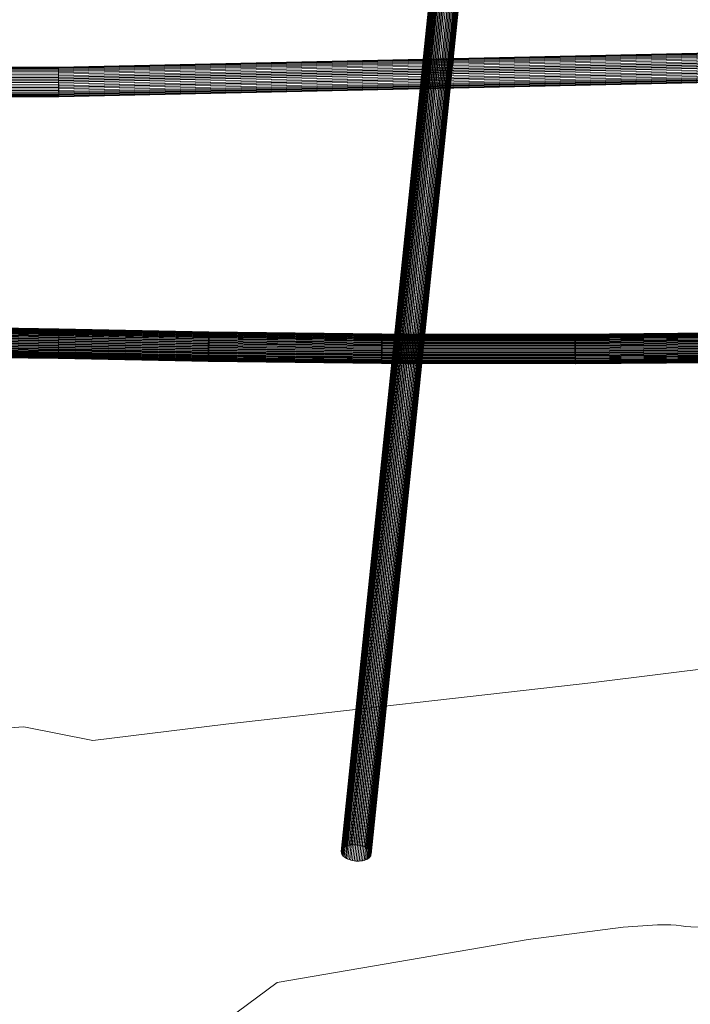
# Model space of a CAD drawing. Units: millimetres. Extents: x -15003 to 4547, y -5608 to 2592.
# Drawn here: x -6009 to -5627, y -2552 to -1991 of the extents above; entities that cross this region are included whole.
import ezdxf

# ---------------------------------------------------------------- set-up
doc = ezdxf.new("R2010")
doc.units = ezdxf.units.MM
doc.linetypes.add('K5LT32776', pattern=[0])
doc.linetypes.add('K5LT32777', pattern=[0])
doc.layers.get('0').update_dxf_attribs({"true_color": 0x5890e1})

# ---------------------------------------------------------------- blocks, each defined once
blk = doc.blocks.new('U23')
at = {"color": 33, "linetype": 'K5LT32776', "lineweight": 18, "true_color": 0xe18f57}
for p, q in [((-4904.64, -1994.29), (-5986.48, -2018.01)), ((-4904.64, -1994.45), (-5986.48, -2018.18)), ((-4904.64, -1994.72), (-5986.48, -2018.45)), ((-4904.65, -1995.1), (-5986.48, -2018.82)), ((-4904.64, -1994.24), (-5986.47, -2017.96)), ((-4904.64, -1994.3), (-5986.47, -2018.02)), ((-4904.64, -1994.46), (-5986.46, -2018.19)), ((-4904.64, -1994.74), (-5986.45, -2018.46)), ((-4904.65, -1995.12), (-5986.44, -2018.84)), ((-4904.65, -1995.58), (-5986.48, -2019.3)), ((-4904.66, -1996.14), (-5986.47, -2019.87)), ((-4904.67, -1996.8), (-5986.47, -2020.52)), ((-4904.67, -1997.53), (-5986.46, -2021.25)), ((-4904.68, -1998.33), (-5986.45, -2022.05)), ((-4904.69, -1999.19), (-5986.44, -2022.91)), ((-4904.65, -1995.6), (-5986.43, -2019.32)), ((-4904.7, -2000.09), (-5986.43, -2023.81)), ((-4904.66, -1996.17), (-5986.42, -2019.89)), ((-4904.71, -2001.03), (-5986.42, -2024.75)), ((-4904.66, -1996.83), (-5986.41, -2020.55)), ((-4904.67, -1997.56), (-5986.39, -2021.29)), ((-4904.68, -1998.37), (-5986.38, -2022.09)), ((-4904.69, -1999.23), (-5986.37, -2022.95)), ((-4904.7, -2000.13), (-5986.35, -2023.85)), ((-4904.72, -2001.99), (-5986.41, -2025.71)), ((-4904.73, -2002.96), (-5986.4, -2026.68)), ((-4904.74, -2003.93), (-5986.38, -2027.65)), ((-4904.75, -2004.88), (-5986.37, -2028.6)), ((-4904.76, -2005.81), (-5986.35, -2029.52)), ((-4904.71, -2001.07), (-5986.34, -2024.79)), ((-4904.72, -2002.03), (-5986.32, -2025.75)), ((-4904.73, -2003), (-5986.31, -2026.72)), ((-4904.74, -2003.97), (-5986.3, -2027.69)), ((-4904.75, -2004.92), (-5986.29, -2028.64)), ((-4904.75, -2005.85), (-5986.28, -2029.56)), ((-4904.77, -2006.69), (-5986.34, -2030.41)), ((-4904.78, -2007.52), (-5986.33, -2031.24)), ((-4904.78, -2008.29), (-5986.31, -2032.01)), ((-4904.79, -2008.99), (-5986.3, -2032.71)), ((-4904.8, -2009.61), (-5986.29, -2033.32)), ((-4904.8, -2010.14), (-5986.28, -2033.85)), ((-4904.76, -2006.73), (-5986.27, -2030.44)), ((-4904.81, -2010.57), (-5986.27, -2034.28)), ((-4904.77, -2007.56), (-5986.26, -2031.27)), ((-4904.81, -2010.89), (-5986.26, -2034.61)), ((-4904.78, -2008.33), (-5986.25, -2032.04)), ((-4904.81, -2011.12), (-5986.25, -2034.83)), ((-4904.79, -2009.02), (-5986.24, -2032.74)), ((-4904.79, -2009.63), (-5986.24, -2033.35)), ((-4904.8, -2010.16), (-5986.24, -2033.87)), ((-4904.81, -2011.12), (-5986.24, -2034.84)), ((-4904.81, -2011.23), (-5986.24, -2034.95)), ((-4904.81, -2011.23), (-5986.24, -2034.94)), ((-4904.8, -2010.58), (-5986.23, -2034.3)), ((-4904.81, -2010.91), (-5986.23, -2034.62)), ((-5986.44, -2022.91), (-6938.78, -2027.87)), ((-5986.45, -2022.05), (-6938.77, -2027.01)), ((-5986.46, -2021.25), (-6938.76, -2026.21)), ((-5986.47, -2020.52), (-6938.74, -2025.48)), ((-5986.47, -2019.87), (-6938.72, -2024.82)), ((-5986.48, -2019.3), (-6938.71, -2024.25)), ((-5986.48, -2018.82), (-6938.69, -2023.78)), ((-5986.48, -2018.45), (-6938.67, -2023.4)), ((-5986.48, -2018.18), (-6938.65, -2023.13)), ((-5986.48, -2018.01), (-6938.64, -2022.97)), ((-5986.47, -2017.96), (-6938.62, -2022.92)), ((-5986.47, -2018.02), (-6938.6, -2022.97)), ((-5986.46, -2018.19), (-6938.59, -2023.14)), ((-5986.45, -2018.46), (-6938.58, -2023.42)), ((-5986.44, -2018.84), (-6938.56, -2023.8)), ((-5986.43, -2019.32), (-6938.55, -2024.28)), ((-5986.42, -2019.89), (-6938.54, -2024.85)), ((-5986.41, -2020.55), (-6938.54, -2025.51)), ((-5986.39, -2021.29), (-6938.53, -2026.24)), ((-5986.38, -2022.09), (-6938.53, -2027.04)), ((-5986.37, -2022.95), (-6938.53, -2027.9)), ((-5986.48, -2018.01), (-5986.47, -2017.96)), ((-5986.48, -2018.18), (-5986.48, -2018.01)), ((-5986.48, -2018.45), (-5986.48, -2018.18)), ((-5986.48, -2018.82), (-5986.48, -2018.45)), ((-5986.48, -2019.3), (-5986.48, -2018.82)), ((-5986.47, -2019.87), (-5986.48, -2019.3)), ((-5986.47, -2017.96), (-5986.47, -2018.02)), ((-5986.47, -2018.02), (-5986.46, -2018.19)), ((-5986.47, -2020.52), (-5986.47, -2019.87)), ((-5986.46, -2021.25), (-5986.47, -2020.52)), ((-5986.46, -2018.19), (-5986.45, -2018.46)), ((-5986.45, -2022.05), (-5986.46, -2021.25)), ((-5986.45, -2018.46), (-5986.44, -2018.84)), ((-5986.44, -2022.91), (-5986.45, -2022.05)), ((-5986.44, -2018.84), (-5986.43, -2019.32)), ((-5986.43, -2023.81), (-5986.44, -2022.91)), ((-5986.43, -2019.32), (-5986.42, -2019.89)), ((-5986.42, -2019.89), (-5986.41, -2020.55)), ((-5986.41, -2020.55), (-5986.39, -2021.29)), ((-5986.39, -2021.29), (-5986.38, -2022.09)), ((-5986.38, -2022.09), (-5986.37, -2022.95)), ((-5986.37, -2022.95), (-5986.35, -2023.85)), ((-5986.38, -2027.65), (-6938.83, -2032.61)), ((-5986.37, -2028.6), (-6938.83, -2033.56)), ((-5986.41, -2025.71), (-6938.82, -2030.67)), ((-5986.4, -2026.68), (-6938.82, -2031.64)), ((-5986.42, -2024.75), (-6938.81, -2029.71)), ((-5986.43, -2023.81), (-6938.8, -2028.77)), ((-5986.29, -2028.64), (-6938.56, -2033.6)), ((-5986.3, -2027.69), (-6938.55, -2032.64)), ((-5986.31, -2026.72), (-6938.54, -2031.68)), ((-5986.35, -2023.85), (-6938.53, -2028.81)), ((-5986.34, -2024.79), (-6938.53, -2029.75)), ((-5986.32, -2025.75), (-6938.53, -2030.71)), ((-5986.42, -2024.75), (-5986.43, -2023.81)), ((-5986.41, -2025.71), (-5986.42, -2024.75)), ((-5986.4, -2026.68), (-5986.41, -2025.71)), ((-5986.38, -2027.65), (-5986.4, -2026.68)), ((-5986.37, -2028.6), (-5986.38, -2027.65)), ((-5986.35, -2029.52), (-5986.37, -2028.6)), ((-5986.35, -2023.85), (-5986.34, -2024.79)), ((-5986.34, -2024.79), (-5986.32, -2025.75)), ((-5986.32, -2025.75), (-5986.31, -2026.72)), ((-5986.31, -2026.72), (-5986.3, -2027.69)), ((-5986.3, -2027.69), (-5986.29, -2028.64)), ((-5986.29, -2028.64), (-5986.28, -2029.56)), ((-5986.35, -2029.52), (-6938.83, -2034.48)), ((-5986.34, -2030.41), (-6938.83, -2035.36)), ((-5986.33, -2031.24), (-6938.83, -2036.2)), ((-5986.31, -2032.01), (-6938.83, -2036.97)), ((-5986.3, -2032.71), (-6938.82, -2037.66)), ((-5986.29, -2033.32), (-6938.81, -2038.28)), ((-5986.28, -2033.85), (-6938.8, -2038.81)), ((-5986.27, -2034.28), (-6938.79, -2039.24)), ((-5986.26, -2034.61), (-6938.78, -2039.57)), ((-5986.23, -2034.62), (-6938.7, -2039.58)), ((-5986.23, -2034.3), (-6938.68, -2039.25)), ((-5986.24, -2033.87), (-6938.66, -2038.83)), ((-5986.24, -2033.35), (-6938.64, -2038.3)), ((-5986.24, -2032.74), (-6938.63, -2037.69)), ((-5986.25, -2032.04), (-6938.61, -2037)), ((-5986.26, -2031.27), (-6938.6, -2036.23)), ((-5986.27, -2030.44), (-6938.58, -2035.4)), ((-5986.28, -2029.56), (-6938.57, -2034.52)), ((-5986.34, -2030.41), (-5986.35, -2029.52)), ((-5986.33, -2031.24), (-5986.34, -2030.41)), ((-5986.31, -2032.01), (-5986.33, -2031.24)), ((-5986.3, -2032.71), (-5986.31, -2032.01)), ((-5986.29, -2033.32), (-5986.3, -2032.71)), ((-5986.28, -2033.85), (-5986.29, -2033.32)), ((-5986.28, -2029.56), (-5986.27, -2030.44)), ((-5986.27, -2034.28), (-5986.28, -2033.85)), ((-5986.27, -2030.44), (-5986.26, -2031.27)), ((-5986.26, -2034.61), (-5986.27, -2034.28)), ((-5986.26, -2031.27), (-5986.25, -2032.04)), ((-5986.25, -2034.83), (-5986.26, -2034.61)), ((-5986.25, -2032.04), (-5986.24, -2032.74)), ((-5986.24, -2032.74), (-5986.24, -2033.35)), ((-5986.24, -2033.35), (-5986.24, -2033.87)), ((-5986.24, -2033.87), (-5986.23, -2034.3)), ((-5986.23, -2034.62), (-5986.24, -2034.84)), ((-5986.23, -2034.62), (-5986.23, -2034.3)), ((-5986.25, -2034.83), (-6938.76, -2039.79)), ((-5986.24, -2034.94), (-6938.75, -2039.9)), ((-5986.24, -2034.95), (-6938.73, -2039.9)), ((-5986.24, -2034.84), (-6938.71, -2039.79)), ((-5986.24, -2034.94), (-5986.25, -2034.83)), ((-5986.24, -2034.84), (-5986.24, -2034.95)), ((-5986.24, -2034.95), (-5986.24, -2034.94))]:
    blk.add_line(p, q, dxfattribs=at)
blk = doc.blocks.new('U24')
at = {"color": 33, "linetype": 'K5LT32776', "lineweight": 18, "true_color": 0xe18f57}
for p, q in [((-5986.29, -2171.25), (-6567.46, -2162.93)), ((-5986.27, -2170.43), (-6567.42, -2162.11)), ((-5986.26, -2169.69), (-6567.38, -2161.36)), ((-5986.25, -2169.01), (-6567.33, -2160.69)), ((-5986.24, -2168.42), (-6567.29, -2160.1)), ((-5986.23, -2167.93), (-6567.26, -2159.61)), ((-5986.22, -2167.53), (-6567.22, -2159.21)), ((-5986.29, -2171.74), (-6567.2, -2163.43)), ((-5986.22, -2167.23), (-6567.19, -2158.91)), ((-5986.21, -2167.04), (-6567.17, -2158.72)), ((-5986.27, -2170.9), (-6567.17, -2162.58)), ((-5986.21, -2166.96), (-6567.15, -2158.65)), ((-5986.26, -2170.11), (-6567.15, -2161.79)), ((-5986.21, -2167), (-6567.13, -2158.68)), ((-5986.25, -2169.39), (-6567.13, -2161.08)), ((-5986.21, -2167.14), (-6567.12, -2158.82)), ((-5986.24, -2168.75), (-6567.12, -2160.44)), ((-5986.22, -2167.39), (-6567.11, -2159.07)), ((-5986.22, -2167.74), (-6567.11, -2159.43)), ((-5986.23, -2168.2), (-6567.11, -2159.89)), ((-5986.39, -2176.87), (-6567.72, -2168.55)), ((-5986.37, -2175.91), (-6567.68, -2167.58)), ((-5986.35, -2174.94), (-6567.64, -2166.61)), ((-5986.34, -2173.97), (-6567.6, -2165.65)), ((-5986.32, -2173.03), (-6567.55, -2164.71)), ((-5986.3, -2172.12), (-6567.51, -2163.79)), ((-5986.38, -2177.42), (-6567.42, -2169.11)), ((-5986.37, -2176.47), (-6567.38, -2168.15)), ((-5986.35, -2175.5), (-6567.34, -2167.18)), ((-5986.33, -2174.53), (-6567.3, -2166.21)), ((-5986.32, -2173.57), (-6567.26, -2165.26)), ((-5986.3, -2172.64), (-6567.23, -2164.32)), ((-5986.25, -2169.01), (-5986.26, -2169.69)), ((-5986.24, -2168.42), (-5986.25, -2169.01)), ((-5986.25, -2169.39), (-5986.24, -2168.75)), ((-5900.7, -2170.73), (-5986.25, -2169.01)), ((-5986.23, -2167.93), (-5986.24, -2168.42)), ((-5986.24, -2168.75), (-5986.23, -2168.2)), ((-5900.71, -2170.14), (-5986.24, -2168.42)), ((-5900.96, -2170.46), (-5986.24, -2168.75)), ((-5986.22, -2167.53), (-5986.23, -2167.93)), ((-5986.23, -2168.2), (-5986.22, -2167.74)), ((-5900.72, -2169.64), (-5986.23, -2167.93)), ((-5900.93, -2169.91), (-5986.23, -2168.2)), ((-5986.21, -2167.04), (-5986.22, -2167.23)), ((-5986.22, -2167.39), (-5986.21, -2167.14)), ((-5900.76, -2168.95), (-5986.22, -2167.23)), ((-5986.22, -2167.23), (-5986.22, -2167.53)), ((-5900.87, -2169.1), (-5986.22, -2167.39)), ((-5986.22, -2167.74), (-5986.22, -2167.39)), ((-5900.74, -2169.24), (-5986.22, -2167.53)), ((-5900.9, -2169.46), (-5986.22, -2167.74)), ((-5900.8, -2168.68), (-5986.21, -2166.96)), ((-5986.21, -2167), (-5986.21, -2166.96)), ((-5986.21, -2166.96), (-5986.21, -2167.04)), ((-5900.82, -2168.71), (-5986.21, -2167)), ((-5986.21, -2167.14), (-5986.21, -2167)), ((-5900.78, -2168.76), (-5986.21, -2167.04)), ((-5900.85, -2168.85), (-5986.21, -2167.14)), ((-5900.9, -2169.46), (-5900.87, -2169.1)), ((-5900.87, -2169.1), (-5900.85, -2168.85)), ((-5802.39, -2170.19), (-5900.87, -2169.1)), ((-5900.85, -2168.85), (-5900.82, -2168.71)), ((-5802.36, -2169.94), (-5900.85, -2168.85)), ((-5900.82, -2168.71), (-5900.8, -2168.68)), ((-5802.34, -2169.8), (-5900.82, -2168.71)), ((-5802.31, -2169.77), (-5900.8, -2168.68)), ((-5900.8, -2168.68), (-5900.78, -2168.76)), ((-5802.29, -2169.85), (-5900.78, -2168.76)), ((-5900.78, -2168.76), (-5900.76, -2168.95)), ((-5802.27, -2170.04), (-5900.76, -2168.95)), ((-5900.76, -2168.95), (-5900.74, -2169.24)), ((-5571.93, -2169.13), (-5692.23, -2170.13)), ((-5571.91, -2168.99), (-5692.2, -2169.99)), ((-5571.88, -2168.96), (-5692.18, -2169.96)), ((-5571.86, -2169.04), (-5692.16, -2170.04)), ((-5986.49, -2182.96), (-6567.89, -2174.63)), ((-5986.48, -2182.45), (-6567.88, -2174.13)), ((-5986.47, -2181.86), (-6567.87, -2173.53)), ((-5986.46, -2181.18), (-6567.86, -2172.85)), ((-5986.45, -2180.42), (-6567.84, -2172.1)), ((-5986.43, -2179.61), (-6567.81, -2171.28)), ((-5986.42, -2178.73), (-6567.78, -2170.41)), ((-5986.4, -2177.82), (-6567.75, -2169.49)), ((-5986.48, -2182.76), (-6567.72, -2174.44)), ((-5986.47, -2182.21), (-6567.68, -2173.89)), ((-5986.46, -2181.58), (-6567.64, -2173.26)), ((-5986.44, -2180.87), (-6567.6, -2172.55)), ((-5986.43, -2180.09), (-6567.55, -2171.77)), ((-5986.42, -2179.24), (-6567.51, -2170.93)), ((-5986.4, -2178.35), (-6567.46, -2170.03)), ((-5986.34, -2173.97), (-5986.35, -2174.94)), ((-5986.35, -2175.5), (-5986.33, -2174.53)), ((-5986.32, -2173.03), (-5986.34, -2173.97)), ((-5900.71, -2175.69), (-5986.34, -2173.97)), ((-5986.33, -2174.53), (-5986.32, -2173.57)), ((-5901.12, -2176.24), (-5986.33, -2174.53)), ((-5986.3, -2172.12), (-5986.32, -2173.03)), ((-5986.32, -2173.57), (-5986.3, -2172.64)), ((-5900.7, -2174.75), (-5986.32, -2173.03)), ((-5901.1, -2175.28), (-5986.32, -2173.57)), ((-5986.29, -2171.25), (-5986.3, -2172.12)), ((-5986.3, -2172.64), (-5986.29, -2171.74)), ((-5900.7, -2173.83), (-5986.3, -2172.12)), ((-5901.08, -2174.35), (-5986.3, -2172.64)), ((-5986.27, -2170.43), (-5986.29, -2171.25)), ((-5986.29, -2171.74), (-5986.27, -2170.9)), ((-5900.69, -2172.97), (-5986.29, -2171.25)), ((-5901.06, -2173.45), (-5986.29, -2171.74)), ((-5986.26, -2169.69), (-5986.27, -2170.43)), ((-5986.27, -2170.9), (-5986.26, -2170.11)), ((-5900.69, -2172.15), (-5986.27, -2170.43)), ((-5901.03, -2172.61), (-5986.27, -2170.9)), ((-5986.26, -2170.11), (-5986.25, -2169.39)), ((-5900.7, -2171.4), (-5986.26, -2169.69)), ((-5901.01, -2171.82), (-5986.26, -2170.11)), ((-5900.98, -2171.1), (-5986.25, -2169.39)), ((-5901.1, -2175.28), (-5901.08, -2174.35)), ((-5901.08, -2174.35), (-5901.06, -2173.45)), ((-5802.55, -2175.44), (-5901.08, -2174.35)), ((-5901.06, -2173.45), (-5901.03, -2172.61)), ((-5802.54, -2174.55), (-5901.06, -2173.45)), ((-5901.03, -2172.61), (-5901.01, -2171.82)), ((-5802.52, -2173.7), (-5901.03, -2172.61)), ((-5901.01, -2171.82), (-5900.98, -2171.1)), ((-5802.5, -2172.91), (-5901.01, -2171.82)), ((-5900.98, -2171.1), (-5900.96, -2170.46)), ((-5802.48, -2172.19), (-5900.98, -2171.1)), ((-5900.96, -2170.46), (-5900.93, -2169.91)), ((-5802.46, -2171.56), (-5900.96, -2170.46)), ((-5900.93, -2169.91), (-5900.9, -2169.46)), ((-5802.44, -2171), (-5900.93, -2169.91)), ((-5802.41, -2170.55), (-5900.9, -2169.46)), ((-5802.25, -2170.33), (-5900.74, -2169.24)), ((-5900.74, -2169.24), (-5900.72, -2169.64)), ((-5802.23, -2170.73), (-5900.72, -2169.64)), ((-5900.72, -2169.64), (-5900.71, -2170.14)), ((-5802.21, -2171.23), (-5900.71, -2170.14)), ((-5900.71, -2170.14), (-5900.7, -2170.73)), ((-5900.7, -2174.75), (-5900.71, -2175.69)), ((-5802.2, -2171.82), (-5900.7, -2170.73)), ((-5900.7, -2170.73), (-5900.7, -2171.4)), ((-5802.18, -2172.49), (-5900.7, -2171.4)), ((-5900.7, -2171.4), (-5900.69, -2172.15)), ((-5900.69, -2172.97), (-5900.7, -2173.83)), ((-5802.16, -2174.93), (-5900.7, -2173.83)), ((-5900.7, -2173.83), (-5900.7, -2174.75)), ((-5802.16, -2175.84), (-5900.7, -2174.75)), ((-5802.17, -2173.24), (-5900.69, -2172.15)), ((-5900.69, -2172.15), (-5900.69, -2172.97)), ((-5802.17, -2174.06), (-5900.69, -2172.97)), ((-5802.55, -2175.44), (-5802.54, -2174.55)), ((-5802.54, -2174.55), (-5802.52, -2173.7)), ((-5692.36, -2174.73), (-5802.54, -2174.55)), ((-5802.52, -2173.7), (-5802.5, -2172.91)), ((-5692.35, -2173.89), (-5802.52, -2173.7)), ((-5802.5, -2172.91), (-5802.48, -2172.19)), ((-5692.34, -2173.1), (-5802.5, -2172.91)), ((-5802.48, -2172.19), (-5802.46, -2171.56)), ((-5692.32, -2172.38), (-5802.48, -2172.19)), ((-5802.46, -2171.56), (-5802.44, -2171)), ((-5692.31, -2171.74), (-5802.46, -2171.56)), ((-5802.44, -2171), (-5802.41, -2170.55)), ((-5692.29, -2171.19), (-5802.44, -2171)), ((-5802.41, -2170.55), (-5802.39, -2170.19)), ((-5692.27, -2170.74), (-5802.41, -2170.55)), ((-5802.39, -2170.19), (-5802.36, -2169.94)), ((-5692.25, -2170.38), (-5802.39, -2170.19)), ((-5802.36, -2169.94), (-5802.34, -2169.8)), ((-5692.23, -2170.13), (-5802.36, -2169.94)), ((-5802.34, -2169.8), (-5802.31, -2169.77)), ((-5692.2, -2169.99), (-5802.34, -2169.8)), ((-5692.18, -2169.96), (-5802.31, -2169.77)), ((-5802.31, -2169.77), (-5802.29, -2169.85)), ((-5692.16, -2170.04), (-5802.29, -2169.85)), ((-5802.29, -2169.85), (-5802.27, -2170.04)), ((-5692.13, -2170.23), (-5802.27, -2170.04)), ((-5802.27, -2170.04), (-5802.25, -2170.33)), ((-5692.11, -2170.52), (-5802.25, -2170.33)), ((-5802.25, -2170.33), (-5802.23, -2170.73)), ((-5692.09, -2170.92), (-5802.23, -2170.73)), ((-5802.23, -2170.73), (-5802.21, -2171.23)), ((-5692.06, -2171.42), (-5802.21, -2171.23)), ((-5802.21, -2171.23), (-5802.2, -2171.82)), ((-5692.04, -2172.01), (-5802.2, -2171.82)), ((-5802.2, -2171.82), (-5802.18, -2172.49)), ((-5692.02, -2172.68), (-5802.18, -2172.49)), ((-5802.18, -2172.49), (-5802.17, -2173.24)), ((-5692.01, -2173.43), (-5802.17, -2173.24)), ((-5802.17, -2173.24), (-5802.17, -2174.06)), ((-5691.99, -2174.25), (-5802.17, -2174.06)), ((-5802.17, -2174.06), (-5802.16, -2174.93)), ((-5572, -2173.74), (-5692.36, -2174.73)), ((-5692.36, -2174.73), (-5692.35, -2173.89)), ((-5572, -2174.63), (-5692.36, -2175.63)), ((-5692.36, -2175.63), (-5692.36, -2174.73)), ((-5572, -2172.89), (-5692.35, -2173.89)), ((-5692.35, -2173.89), (-5692.34, -2173.1)), ((-5572, -2172.1), (-5692.34, -2173.1)), ((-5692.34, -2173.1), (-5692.32, -2172.38)), ((-5572, -2171.38), (-5692.32, -2172.38)), ((-5692.32, -2172.38), (-5692.31, -2171.74)), ((-5571.99, -2170.75), (-5692.31, -2171.74)), ((-5692.31, -2171.74), (-5692.29, -2171.19)), ((-5571.98, -2170.19), (-5692.29, -2171.19)), ((-5692.29, -2171.19), (-5692.27, -2170.74)), ((-5571.96, -2169.74), (-5692.27, -2170.74)), ((-5692.27, -2170.74), (-5692.25, -2170.38)), ((-5571.95, -2169.38), (-5692.25, -2170.38)), ((-5692.25, -2170.38), (-5692.23, -2170.13)), ((-5692.23, -2170.13), (-5692.2, -2169.99)), ((-5692.2, -2169.99), (-5692.18, -2169.96)), ((-5692.18, -2169.96), (-5692.16, -2170.04)), ((-5692.16, -2170.04), (-5692.13, -2170.23)), ((-5571.83, -2169.23), (-5692.13, -2170.23)), ((-5692.13, -2170.23), (-5692.11, -2170.52)), ((-5571.81, -2169.52), (-5692.11, -2170.52)), ((-5692.11, -2170.52), (-5692.09, -2170.92)), ((-5571.78, -2169.92), (-5692.09, -2170.92)), ((-5692.09, -2170.92), (-5692.06, -2171.42)), ((-5571.76, -2170.42), (-5692.06, -2171.42)), ((-5692.06, -2171.42), (-5692.04, -2172.01)), ((-5571.73, -2171.01), (-5692.04, -2172.01)), ((-5692.04, -2172.01), (-5692.02, -2172.68)), ((-5571.7, -2171.68), (-5692.02, -2172.68)), ((-5692.02, -2172.68), (-5692.01, -2173.43)), ((-5571.68, -2172.43), (-5692.01, -2173.43)), ((-5692.01, -2173.43), (-5691.99, -2174.25)), ((-5571.66, -2173.25), (-5691.99, -2174.25)), ((-5691.99, -2174.25), (-5691.98, -2175.12)), ((-5571.63, -2174.12), (-5691.98, -2175.12)), ((-5986.49, -2183.37), (-6567.89, -2175.04)), ((-5986.5, -2183.67), (-6567.88, -2175.35)), ((-5986.5, -2183.87), (-6567.87, -2175.54)), ((-5986.5, -2183.95), (-6567.86, -2175.63)), ((-5986.5, -2183.93), (-6567.84, -2175.61)), ((-5986.5, -2183.8), (-6567.81, -2175.47)), ((-5986.49, -2183.55), (-6567.78, -2175.23)), ((-5986.49, -2183.21), (-6567.75, -2174.89)), ((-5986.45, -2180.42), (-5986.46, -2181.18)), ((-5986.43, -2179.61), (-5986.45, -2180.42)), ((-5900.85, -2182.14), (-5986.45, -2180.42)), ((-5986.44, -2180.87), (-5986.43, -2180.09)), ((-5986.42, -2178.73), (-5986.43, -2179.61)), ((-5986.43, -2180.09), (-5986.42, -2179.24)), ((-5900.82, -2181.32), (-5986.43, -2179.61)), ((-5901.18, -2181.8), (-5986.43, -2180.09)), ((-5986.4, -2177.82), (-5986.42, -2178.73)), ((-5986.42, -2179.24), (-5986.4, -2178.35)), ((-5900.8, -2180.45), (-5986.42, -2178.73)), ((-5901.18, -2180.95), (-5986.42, -2179.24)), ((-5986.39, -2176.87), (-5986.4, -2177.82)), ((-5986.4, -2178.35), (-5986.38, -2177.42)), ((-5900.78, -2179.54), (-5986.4, -2177.82)), ((-5901.17, -2180.06), (-5986.4, -2178.35)), ((-5986.37, -2175.91), (-5986.39, -2176.87)), ((-5900.76, -2178.59), (-5986.39, -2176.87)), ((-5986.38, -2177.42), (-5986.37, -2176.47)), ((-5901.16, -2179.13), (-5986.38, -2177.42)), ((-5986.35, -2174.94), (-5986.37, -2175.91)), ((-5986.37, -2176.47), (-5986.35, -2175.5)), ((-5900.74, -2177.63), (-5986.37, -2175.91)), ((-5901.15, -2178.18), (-5986.37, -2176.47)), ((-5900.73, -2176.65), (-5986.35, -2174.94)), ((-5901.14, -2177.21), (-5986.35, -2175.5)), ((-5901.18, -2180.95), (-5901.17, -2180.06)), ((-5901.17, -2180.06), (-5901.16, -2179.13)), ((-5802.59, -2181.15), (-5901.17, -2180.06)), ((-5901.16, -2179.13), (-5901.15, -2178.18)), ((-5802.59, -2180.22), (-5901.16, -2179.13)), ((-5901.15, -2178.18), (-5901.14, -2177.21)), ((-5802.59, -2179.27), (-5901.15, -2178.18)), ((-5901.14, -2177.21), (-5901.12, -2176.24)), ((-5802.58, -2178.3), (-5901.14, -2177.21)), ((-5901.12, -2176.24), (-5901.1, -2175.28)), ((-5802.58, -2177.33), (-5901.12, -2176.24)), ((-5802.57, -2176.37), (-5901.1, -2175.28)), ((-5900.78, -2179.54), (-5900.8, -2180.45)), ((-5900.76, -2178.59), (-5900.78, -2179.54)), ((-5802.19, -2180.63), (-5900.78, -2179.54)), ((-5900.74, -2177.63), (-5900.76, -2178.59)), ((-5802.18, -2179.68), (-5900.76, -2178.59)), ((-5900.73, -2176.65), (-5900.74, -2177.63)), ((-5802.17, -2178.72), (-5900.74, -2177.63)), ((-5900.71, -2175.69), (-5900.73, -2176.65)), ((-5802.16, -2177.75), (-5900.73, -2176.65)), ((-5802.16, -2176.78), (-5900.71, -2175.69)), ((-5802.59, -2179.27), (-5802.58, -2178.3)), ((-5692.36, -2179.46), (-5802.59, -2179.27)), ((-5802.59, -2180.22), (-5802.59, -2179.27)), ((-5692.35, -2180.41), (-5802.59, -2180.22)), ((-5802.59, -2181.15), (-5802.59, -2180.22)), ((-5802.58, -2177.33), (-5802.57, -2176.37)), ((-5692.37, -2177.52), (-5802.58, -2177.33)), ((-5802.58, -2178.3), (-5802.58, -2177.33)), ((-5692.37, -2178.49), (-5802.58, -2178.3)), ((-5802.57, -2176.37), (-5802.55, -2175.44)), ((-5692.37, -2176.56), (-5802.57, -2176.37)), ((-5692.36, -2175.63), (-5802.55, -2175.44)), ((-5802.18, -2179.68), (-5802.19, -2180.63)), ((-5802.17, -2178.72), (-5802.18, -2179.68)), ((-5691.95, -2179.87), (-5802.18, -2179.68)), ((-5802.16, -2177.75), (-5802.17, -2178.72)), ((-5691.95, -2178.91), (-5802.17, -2178.72)), ((-5691.98, -2175.12), (-5802.16, -2174.93)), ((-5802.16, -2174.93), (-5802.16, -2175.84)), ((-5691.97, -2176.03), (-5802.16, -2175.84)), ((-5802.16, -2175.84), (-5802.16, -2176.78)), ((-5691.96, -2176.97), (-5802.16, -2176.78)), ((-5802.16, -2176.78), (-5802.16, -2177.75)), ((-5691.95, -2177.94), (-5802.16, -2177.75)), ((-5571.99, -2175.56), (-5692.37, -2176.56)), ((-5692.37, -2176.56), (-5692.36, -2175.63)), ((-5571.98, -2176.52), (-5692.37, -2177.52)), ((-5692.37, -2177.52), (-5692.37, -2176.56)), ((-5571.97, -2177.49), (-5692.37, -2178.49)), ((-5692.37, -2178.49), (-5692.37, -2177.52)), ((-5692.36, -2179.46), (-5692.37, -2178.49)), ((-5571.96, -2178.46), (-5692.36, -2179.46)), ((-5692.35, -2180.41), (-5692.36, -2179.46)), ((-5571.94, -2179.41), (-5692.35, -2180.41)), ((-5692.34, -2181.34), (-5692.35, -2180.41)), ((-5571.92, -2180.34), (-5692.34, -2181.34)), ((-5691.98, -2175.12), (-5691.97, -2176.03)), ((-5571.61, -2175.03), (-5691.97, -2176.03)), ((-5691.97, -2176.03), (-5691.96, -2176.97)), ((-5571.59, -2175.97), (-5691.96, -2176.97)), ((-5691.96, -2176.97), (-5691.95, -2177.94)), ((-5571.58, -2176.94), (-5691.95, -2177.94)), ((-5571.56, -2177.91), (-5691.95, -2178.91)), ((-5691.95, -2177.94), (-5691.95, -2178.91)), ((-5571.55, -2178.87), (-5691.95, -2179.87)), ((-5691.95, -2178.91), (-5691.95, -2179.87)), ((-5571.55, -2179.82), (-5691.95, -2180.82)), ((-5691.95, -2179.87), (-5691.95, -2180.82)), ((-5986.5, -2183.67), (-5986.49, -2183.37)), ((-5986.5, -2183.8), (-5986.49, -2183.55)), ((-5986.5, -2183.67), (-5986.5, -2183.87)), ((-5901.01, -2185.38), (-5986.5, -2183.67)), ((-5901.1, -2185.51), (-5986.5, -2183.8)), ((-5986.5, -2183.93), (-5986.5, -2183.8)), ((-5901.04, -2185.58), (-5986.5, -2183.87)), ((-5986.5, -2183.87), (-5986.5, -2183.95)), ((-5901.08, -2185.64), (-5986.5, -2183.93)), ((-5986.5, -2183.95), (-5986.5, -2183.93)), ((-5901.06, -2185.67), (-5986.5, -2183.95)), ((-5986.48, -2182.45), (-5986.49, -2182.96)), ((-5986.49, -2183.21), (-5986.48, -2182.76)), ((-5900.96, -2184.67), (-5986.49, -2182.96)), ((-5986.49, -2182.96), (-5986.49, -2183.37)), ((-5901.14, -2184.92), (-5986.49, -2183.21)), ((-5986.49, -2183.55), (-5986.49, -2183.21)), ((-5900.98, -2185.08), (-5986.49, -2183.37)), ((-5901.12, -2185.27), (-5986.49, -2183.55)), ((-5986.47, -2181.86), (-5986.48, -2182.45)), ((-5986.48, -2182.76), (-5986.47, -2182.21)), ((-5900.93, -2184.17), (-5986.48, -2182.45)), ((-5901.15, -2184.47), (-5986.48, -2182.76)), ((-5986.46, -2181.18), (-5986.47, -2181.86)), ((-5986.47, -2182.21), (-5986.46, -2181.58)), ((-5900.9, -2183.57), (-5986.47, -2181.86)), ((-5901.16, -2183.92), (-5986.47, -2182.21)), ((-5986.46, -2181.58), (-5986.44, -2180.87)), ((-5900.88, -2182.9), (-5986.46, -2181.18)), ((-5901.17, -2183.29), (-5986.46, -2181.58)), ((-5901.18, -2182.58), (-5986.44, -2180.87)), ((-5802.59, -2182.05), (-5901.18, -2180.95)), ((-5901.18, -2181.8), (-5901.18, -2180.95)), ((-5802.58, -2182.89), (-5901.18, -2181.8)), ((-5901.18, -2182.58), (-5901.18, -2181.8)), ((-5802.57, -2183.67), (-5901.18, -2182.58)), ((-5901.17, -2183.29), (-5901.18, -2182.58)), ((-5802.56, -2184.39), (-5901.17, -2183.29)), ((-5901.16, -2183.92), (-5901.17, -2183.29)), ((-5802.54, -2185.02), (-5901.16, -2183.92)), ((-5901.15, -2184.47), (-5901.16, -2183.92)), ((-5802.53, -2185.56), (-5901.15, -2184.47)), ((-5901.14, -2184.92), (-5901.15, -2184.47)), ((-5802.51, -2186.01), (-5901.14, -2184.92)), ((-5901.12, -2185.27), (-5901.14, -2184.92)), ((-5802.49, -2186.36), (-5901.12, -2185.27)), ((-5901.1, -2185.51), (-5901.12, -2185.27)), ((-5802.47, -2186.6), (-5901.1, -2185.51)), ((-5901.08, -2185.64), (-5901.1, -2185.51)), ((-5802.45, -2186.74), (-5901.08, -2185.64)), ((-5901.06, -2185.67), (-5901.08, -2185.64)), ((-5901.04, -2185.58), (-5901.06, -2185.67)), ((-5802.42, -2186.76), (-5901.06, -2185.67)), ((-5901.01, -2185.38), (-5901.04, -2185.58)), ((-5802.4, -2186.68), (-5901.04, -2185.58)), ((-5901.01, -2185.38), (-5900.98, -2185.08)), ((-5802.37, -2186.48), (-5901.01, -2185.38)), ((-5900.96, -2184.67), (-5900.98, -2185.08)), ((-5802.35, -2186.18), (-5900.98, -2185.08)), ((-5900.93, -2184.17), (-5900.96, -2184.67)), ((-5802.32, -2185.77), (-5900.96, -2184.67)), ((-5900.9, -2183.57), (-5900.93, -2184.17)), ((-5802.3, -2185.26), (-5900.93, -2184.17)), ((-5900.88, -2182.9), (-5900.9, -2183.57)), ((-5802.28, -2184.67), (-5900.9, -2183.57)), ((-5900.85, -2182.14), (-5900.88, -2182.9)), ((-5802.26, -2183.99), (-5900.88, -2182.9)), ((-5900.82, -2181.32), (-5900.85, -2182.14)), ((-5802.24, -2183.24), (-5900.85, -2182.14)), ((-5900.8, -2180.45), (-5900.82, -2181.32)), ((-5802.22, -2182.42), (-5900.82, -2181.32)), ((-5802.2, -2181.54), (-5900.8, -2180.45)), ((-5692.34, -2181.34), (-5802.59, -2181.15)), ((-5802.59, -2182.05), (-5802.59, -2181.15)), ((-5692.33, -2182.24), (-5802.59, -2182.05)), ((-5802.58, -2182.89), (-5802.59, -2182.05)), ((-5692.32, -2183.08), (-5802.58, -2182.89)), ((-5802.57, -2183.67), (-5802.58, -2182.89)), ((-5692.3, -2183.86), (-5802.57, -2183.67)), ((-5802.56, -2184.39), (-5802.57, -2183.67)), ((-5692.28, -2184.57), (-5802.56, -2184.39)), ((-5802.54, -2185.02), (-5802.56, -2184.39)), ((-5692.26, -2185.21), (-5802.54, -2185.02)), ((-5802.53, -2185.56), (-5802.54, -2185.02)), ((-5692.24, -2185.75), (-5802.53, -2185.56)), ((-5802.51, -2186.01), (-5802.53, -2185.56)), ((-5692.22, -2186.2), (-5802.51, -2186.01)), ((-5802.49, -2186.36), (-5802.51, -2186.01)), ((-5802.32, -2185.77), (-5802.35, -2186.18)), ((-5802.3, -2185.26), (-5802.32, -2185.77)), ((-5692.04, -2185.96), (-5802.32, -2185.77)), ((-5802.28, -2184.67), (-5802.3, -2185.26)), ((-5692.02, -2185.45), (-5802.3, -2185.26)), ((-5802.26, -2183.99), (-5802.28, -2184.67)), ((-5692, -2184.86), (-5802.28, -2184.67)), ((-5802.24, -2183.24), (-5802.26, -2183.99)), ((-5691.98, -2184.18), (-5802.26, -2183.99)), ((-5802.22, -2182.42), (-5802.24, -2183.24)), ((-5691.97, -2183.42), (-5802.24, -2183.24)), ((-5802.2, -2181.54), (-5802.22, -2182.42)), ((-5691.96, -2182.61), (-5802.22, -2182.42)), ((-5802.19, -2180.63), (-5802.2, -2181.54)), ((-5691.95, -2181.73), (-5802.2, -2181.54)), ((-5691.95, -2180.82), (-5802.19, -2180.63)), ((-5692.33, -2182.24), (-5692.34, -2181.34)), ((-5571.9, -2181.24), (-5692.33, -2182.24)), ((-5692.32, -2183.08), (-5692.33, -2182.24)), ((-5571.88, -2182.08), (-5692.32, -2183.08)), ((-5692.3, -2183.86), (-5692.32, -2183.08)), ((-5571.85, -2182.86), (-5692.3, -2183.86)), ((-5692.28, -2184.57), (-5692.3, -2183.86)), ((-5571.83, -2183.57), (-5692.28, -2184.57)), ((-5692.26, -2185.21), (-5692.28, -2184.57)), ((-5571.8, -2184.21), (-5692.26, -2185.21)), ((-5692.24, -2185.75), (-5692.26, -2185.21)), ((-5571.77, -2184.75), (-5692.24, -2185.75)), ((-5692.22, -2186.2), (-5692.24, -2185.75)), ((-5571.75, -2185.2), (-5692.22, -2186.2)), ((-5571.72, -2185.55), (-5692.19, -2186.55)), ((-5571.7, -2185.79), (-5692.17, -2186.79)), ((-5571.67, -2185.93), (-5692.15, -2186.93)), ((-5571.65, -2185.95), (-5692.12, -2186.95)), ((-5571.63, -2185.86), (-5692.1, -2186.86)), ((-5571.61, -2185.67), (-5692.08, -2186.67)), ((-5571.59, -2185.36), (-5692.06, -2186.36)), ((-5692.04, -2185.96), (-5692.06, -2186.36)), ((-5571.57, -2184.96), (-5692.04, -2185.96)), ((-5692.02, -2185.45), (-5692.04, -2185.96)), ((-5571.56, -2184.45), (-5692.02, -2185.45)), ((-5692, -2184.86), (-5692.02, -2185.45)), ((-5571.55, -2183.86), (-5692, -2184.86)), ((-5691.98, -2184.18), (-5692, -2184.86)), ((-5571.54, -2183.18), (-5691.98, -2184.18)), ((-5691.97, -2183.42), (-5691.98, -2184.18)), ((-5571.54, -2182.42), (-5691.97, -2183.42)), ((-5691.96, -2182.61), (-5691.97, -2183.42)), ((-5571.54, -2181.61), (-5691.96, -2182.61)), ((-5691.95, -2181.73), (-5691.96, -2182.61)), ((-5571.54, -2180.73), (-5691.95, -2181.73)), ((-5691.95, -2180.82), (-5691.95, -2181.73)), ((-5692.19, -2186.55), (-5802.49, -2186.36)), ((-5802.47, -2186.6), (-5802.49, -2186.36)), ((-5692.17, -2186.79), (-5802.47, -2186.6)), ((-5802.45, -2186.74), (-5802.47, -2186.6)), ((-5692.15, -2186.93), (-5802.45, -2186.74)), ((-5802.42, -2186.76), (-5802.45, -2186.74)), ((-5802.4, -2186.68), (-5802.42, -2186.76)), ((-5692.12, -2186.95), (-5802.42, -2186.76)), ((-5802.37, -2186.48), (-5802.4, -2186.68)), ((-5692.1, -2186.86), (-5802.4, -2186.68)), ((-5802.37, -2186.48), (-5802.35, -2186.18)), ((-5692.08, -2186.67), (-5802.37, -2186.48)), ((-5692.06, -2186.36), (-5802.35, -2186.18)), ((-5692.19, -2186.55), (-5692.22, -2186.2)), ((-5692.17, -2186.79), (-5692.19, -2186.55)), ((-5692.15, -2186.93), (-5692.17, -2186.79)), ((-5692.12, -2186.95), (-5692.15, -2186.93)), ((-5692.1, -2186.86), (-5692.12, -2186.95)), ((-5692.08, -2186.67), (-5692.1, -2186.86)), ((-5692.08, -2186.67), (-5692.06, -2186.36))]:
    blk.add_line(p, q, dxfattribs=at)
blk = doc.blocks.new('U31')
at = {"color": 33, "linetype": 'K5LT32776', "lineweight": 18, "true_color": 0xe18f57}
for p, q in [((-5753.19, -1764.87), (-5825.37, -2464.59)), ((-5753.17, -1765.4), (-5825.36, -2465.11)), ((-5753.09, -1764.36), (-5825.28, -2464.08)), ((-5752.88, -1763.87), (-5825.07, -2463.59)), ((-5752.57, -1763.4), (-5824.75, -2463.12)), ((-5752.15, -1762.96), (-5824.34, -2462.68)), ((-5751.64, -1762.55), (-5823.83, -2462.27)), ((-5751.04, -1762.19), (-5823.22, -2461.91)), ((-5750.35, -1761.87), (-5822.54, -2461.59)), ((-5749.59, -1761.61), (-5821.78, -2461.32)), ((-5748.77, -1761.39), (-5820.96, -2461.11)), ((-5747.9, -1761.23), (-5820.08, -2460.95)), ((-5746.98, -1761.13), (-5819.17, -2460.85)), ((-5746.03, -1761.09), (-5818.22, -2460.81)), ((-5745.07, -1761.11), (-5817.26, -2460.83)), ((-5744.1, -1761.19), (-5816.29, -2460.91)), ((-5743.15, -1761.33), (-5815.33, -2461.05)), ((-5742.21, -1761.53), (-5814.4, -2461.24)), ((-5741.3, -1761.77), (-5813.49, -2461.49)), ((-5740.44, -1762.08), (-5812.63, -2461.79)), ((-5739.64, -1762.42), (-5811.83, -2462.14)), ((-5738.9, -1762.81), (-5811.09, -2462.53)), ((-5738.24, -1763.24), (-5810.43, -2462.96)), ((-5737.66, -1763.7), (-5809.85, -2463.42)), ((-5737.17, -1764.19), (-5809.36, -2463.91)), ((-5736.79, -1764.7), (-5808.98, -2464.41)), ((-5736.5, -1765.22), (-5808.69, -2464.93)), ((-5753.05, -1765.92), (-5825.24, -2465.64)), ((-5752.82, -1766.45), (-5825.01, -2466.16)), ((-5752.49, -1766.96), (-5824.67, -2466.68)), ((-5752.05, -1767.46), (-5824.24, -2467.17)), ((-5751.52, -1767.93), (-5823.7, -2467.65)), ((-5750.9, -1768.38), (-5823.08, -2468.09)), ((-5750.19, -1768.79), (-5822.38, -2468.5)), ((-5749.42, -1769.16), (-5821.61, -2468.87)), ((-5748.59, -1769.48), (-5820.78, -2469.2)), ((-5747.7, -1769.76), (-5819.89, -2469.47)), ((-5746.78, -1769.98), (-5818.97, -2469.7)), ((-5745.83, -1770.15), (-5818.02, -2469.86)), ((-5744.87, -1770.26), (-5817.05, -2469.97)), ((-5743.9, -1770.31), (-5816.09, -2470.02)), ((-5742.94, -1770.3), (-5815.13, -2470.01)), ((-5742.01, -1770.22), (-5814.2, -2469.94)), ((-5741.12, -1770.1), (-5813.3, -2469.81)), ((-5740.27, -1769.91), (-5812.45, -2469.63)), ((-5739.47, -1769.67), (-5811.66, -2469.39)), ((-5738.75, -1769.37), (-5810.94, -2469.09)), ((-5738.11, -1769.03), (-5810.29, -2468.75)), ((-5737.55, -1768.65), (-5809.74, -2468.37)), ((-5737.08, -1768.23), (-5809.27, -2467.94)), ((-5736.72, -1767.77), (-5808.91, -2467.49)), ((-5736.46, -1767.29), (-5808.64, -2467)), ((-5736.33, -1765.74), (-5808.51, -2465.46)), ((-5736.3, -1766.78), (-5808.49, -2466.5)), ((-5736.26, -1766.27), (-5808.45, -2465.98)), ((-5825.37, -2464.59), (-5825.28, -2464.08)), ((-5825.37, -2464.59), (-5825.36, -2465.11)), ((-5825.36, -2465.11), (-5825.24, -2465.64)), ((-5825.07, -2463.59), (-5825.28, -2464.08)), ((-5825.24, -2465.64), (-5825.01, -2466.16)), ((-5824.75, -2463.12), (-5825.07, -2463.59)), ((-5825.01, -2466.16), (-5824.67, -2466.68)), ((-5824.34, -2462.68), (-5824.75, -2463.12)), ((-5823.83, -2462.27), (-5824.34, -2462.68)), ((-5823.22, -2461.91), (-5823.83, -2462.27)), ((-5822.54, -2461.59), (-5823.22, -2461.91)), ((-5821.78, -2461.32), (-5822.54, -2461.59)), ((-5820.96, -2461.11), (-5821.78, -2461.32)), ((-5820.08, -2460.95), (-5820.96, -2461.11)), ((-5819.17, -2460.85), (-5820.08, -2460.95)), ((-5818.22, -2460.81), (-5819.17, -2460.85)), ((-5817.26, -2460.83), (-5818.22, -2460.81)), ((-5816.29, -2460.91), (-5817.26, -2460.83)), ((-5815.33, -2461.05), (-5816.29, -2460.91)), ((-5814.4, -2461.24), (-5815.33, -2461.05)), ((-5813.49, -2461.49), (-5814.4, -2461.24)), ((-5812.63, -2461.79), (-5813.49, -2461.49)), ((-5811.83, -2462.14), (-5812.63, -2461.79)), ((-5811.09, -2462.53), (-5811.83, -2462.14)), ((-5810.43, -2462.96), (-5811.09, -2462.53)), ((-5809.85, -2463.42), (-5810.43, -2462.96)), ((-5809.36, -2463.91), (-5809.85, -2463.42)), ((-5808.98, -2464.41), (-5809.36, -2463.91)), ((-5808.69, -2464.93), (-5808.98, -2464.41)), ((-5808.51, -2465.46), (-5808.69, -2464.93)), ((-5808.45, -2465.98), (-5808.51, -2465.46)), ((-5808.49, -2466.5), (-5808.45, -2465.98)), ((-5824.67, -2466.68), (-5824.24, -2467.17)), ((-5824.24, -2467.17), (-5823.7, -2467.65)), ((-5823.7, -2467.65), (-5823.08, -2468.09)), ((-5823.08, -2468.09), (-5822.38, -2468.5)), ((-5822.38, -2468.5), (-5821.61, -2468.87)), ((-5821.61, -2468.87), (-5820.78, -2469.2)), ((-5820.78, -2469.2), (-5819.89, -2469.47)), ((-5819.89, -2469.47), (-5818.97, -2469.7)), ((-5818.97, -2469.7), (-5818.02, -2469.86)), ((-5818.02, -2469.86), (-5817.05, -2469.97)), ((-5817.05, -2469.97), (-5816.09, -2470.02)), ((-5816.09, -2470.02), (-5815.13, -2470.01)), ((-5815.13, -2470.01), (-5814.2, -2469.94)), ((-5814.2, -2469.94), (-5813.3, -2469.81)), ((-5813.3, -2469.81), (-5812.45, -2469.63)), ((-5812.45, -2469.63), (-5811.66, -2469.39)), ((-5811.66, -2469.39), (-5810.94, -2469.09)), ((-5810.94, -2469.09), (-5810.29, -2468.75)), ((-5810.29, -2468.75), (-5809.74, -2468.37)), ((-5809.74, -2468.37), (-5809.27, -2467.94)), ((-5809.27, -2467.94), (-5808.91, -2467.49)), ((-5808.91, -2467.49), (-5808.64, -2467)), ((-5808.64, -2467), (-5808.49, -2466.5))]:
    blk.add_line(p, q, dxfattribs=at)

msp = doc.modelspace()

# ---------------------------------------------------------------- linework, layer by layer
at = {"color": 33, "linetype": 'K5LT32777', "lineweight": 18, "true_color": 0xe18f57}
for points in [[(-4632.19, -2265.18), (-4773.82, -2278.58), (-4981, -2297.72), (-5135.06, -2325.47), (-5314.01, -2339.82), (-5498.7, -2345.56), (-5683.39, -2368.53), (-5891.07, -2392.09), (-5966.84, -2401.32), (-6006.07, -2393.66), (-6095.05, -2399.67)], [(-5913.28, -2577.18), (-5861.91, -2539.2), (-5719, -2514.68), (-5664.99, -2507.64), (-5645.39, -2506.33), (-5637.83, -2506.35), (-5634.65, -2506.54), (-5631.9, -2506.86), (-5629.27, -2507.19), (-5626.46, -2507.45), (-5620.32, -2507.71), (-5613.53, -2507.67), (-5606.13, -2507.34), (-5589.71, -2505.93), (-5571.42, -2503.64), (-5487.1, -2489.26), (-5347.7, -2481.14), (-5211.02, -2470.32)]]:
    msp.add_lwpolyline(points, dxfattribs=at)

# ---------------------------------------------------------------- block references
for name in ['U31', 'U23', 'U24']:
    msp.add_blockref(name, (0, 0))

doc.saveas('drawing.dxf')
